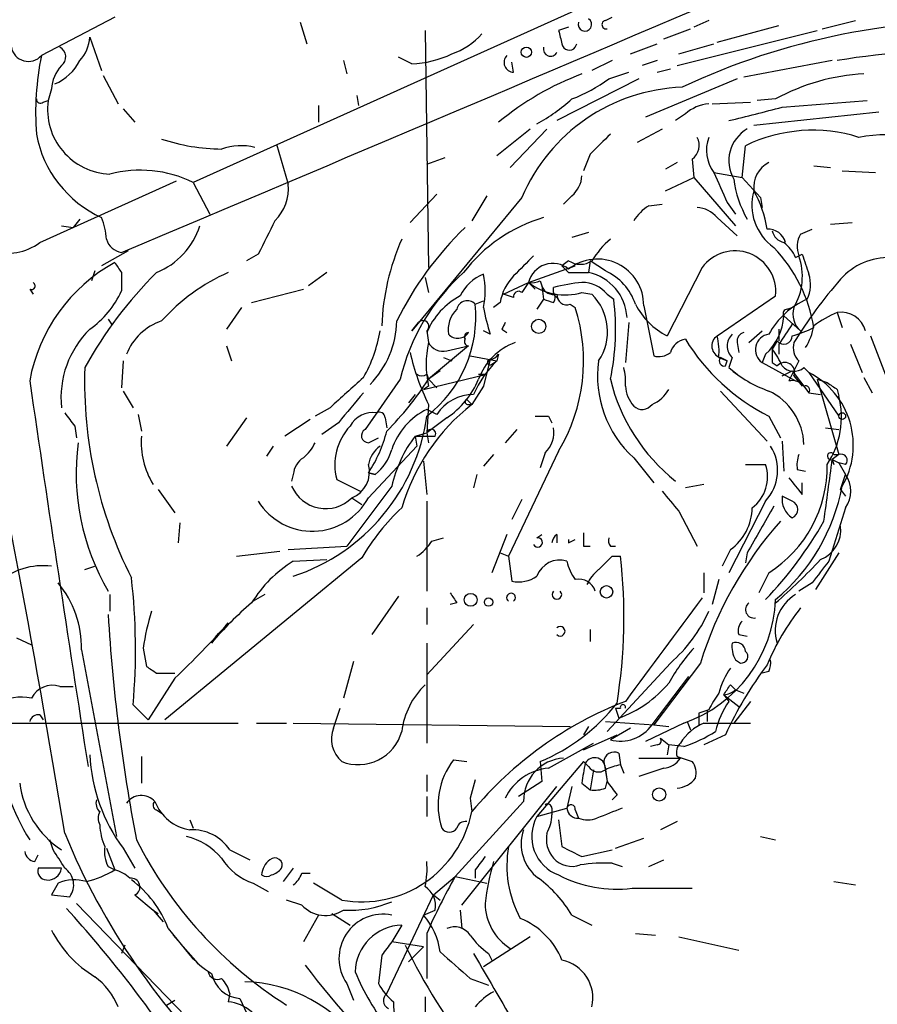
# Model space of a CAD drawing. Extents: x -24526 to 869, y 0 to 58145.
# Drawn here: x 142 to 186, y 24747 to 24797 of the extents above; entities that cross this region are included whole.
import ezdxf

# ---------------------------------------------------------------- set-up
doc = ezdxf.new("R2010")
doc.units = 0
doc.header["$MEASUREMENT"] = 0
doc.layers.add('MAIN', color=5, linetype='CONTINUOUS')

msp = doc.modelspace()

# ---------------------------------------------------------------- linework, layer by layer
at = {"layer": 'MAIN'}
for p, q in [((178.9007, 24801.6865), (150.876, 24789.0711)), ((146.8967, 24797.4531), (143.1713, 24795.5058)), ((171.7887, 24797.2838), (172.1273, 24797.4531)), ((156.2947, 24797.1991), (156.6333, 24796.0985)), ((169.926, 24796.9451), (169.418, 24796.7758)), ((174.752, 24796.3525), (176.1067, 24796.8605)), ((177.038, 24797.2838), (176.276, 24796.9451)), ((177.4613, 24796.1831), (180.594, 24797.0298)), ((182.7953, 24796.8605), (184.4887, 24797.2838)), ((145.6267, 24796.4371), (146.2193, 24794.7438)), ((162.6447, 24796.7758), (162.814, 24784.7531)), ((175.4293, 24794.9978), (182.5413, 24796.7758)), ((170.2647, 24795.9291), (170.3493, 24796.0985)), ((173.0587, 24795.5905), (174.4133, 24796.0985)), ((175.514, 24795.5905), (177.292, 24796.0985)), ((161.9673, 24795.0825), (161.29, 24795.4211)), ((158.496, 24795.2518), (158.6653, 24794.5745)), ((167.132, 24794.6591), (167.0473, 24795.1671)), ((172.1273, 24795.2518), (171.1113, 24794.7438)), ((174.4133, 24795.2518), (173.6513, 24794.9978)), ((183.3033, 24795.2518), (178.816, 24794.4051)), ((146.304, 24794.4898), (147.066, 24793.0505)), ((171.958, 24794.3205), (172.974, 24794.6591)), ((174.4133, 24794.6591), (175.0907, 24794.8285)), ((173.482, 24794.3205), (169.3333, 24792.2038)), ((178.4773, 24794.3205), (173.8207, 24792.3731)), ((143.6793, 24793.8125), (143.51, 24793.2198)), ((159.1733, 24793.4738), (159.258, 24792.9658)), ((143.256, 24793.1351), (143.51, 24793.2198)), ((157.226, 24792.9658), (157.226, 24792.1191)), ((177.2073, 24793.0505), (179.1547, 24793.1351)), ((180.4247, 24793.3045), (179.4933, 24793.2198)), ((180.7633, 24792.8811), (185.0813, 24793.2198)), ((147.32, 24792.7965), (147.9127, 24792.1191)), ((175.8527, 24792.5425), (175.3447, 24792.2038)), ((185.674, 24792.6271), (179.324, 24791.9498)), ((167.9787, 24791.7805), (166.2853, 24790.4258)), ((168.8253, 24791.7805), (166.9627, 24789.8331)), ((174.6673, 24791.7805), (173.3973, 24791.1031)), ((155.1093, 24791.0185), (155.702, 24788.9865)), ((178.7313, 24789.3251), (178.9007, 24790.9338)), ((171.0267, 24790.5105), (170.688, 24789.6638)), ((162.7293, 24790.0025), (163.6607, 24790.3411)), ((175.4293, 24790.0871), (174.8367, 24789.7485)), ((176.1913, 24790.2565), (176.276, 24789.3251)), ((182.372, 24789.9178), (183.2187, 24789.8331)), ((177.292, 24789.5791), (178.7313, 24789.3251)), ((183.8113, 24789.6638), (185.5047, 24789.5791)), ((143.0867, 24786.0231), (150.0293, 24789.1558)), ((150.876, 24789.0711), (151.7227, 24787.4625)), ((174.8367, 24788.6478), (176.276, 24789.3251)), ((176.276, 24789.3251), (178.3927, 24786.8698)), ((178.7313, 24789.3251), (179.6627, 24788.3091)), ((161.8827, 24787.0391), (163.2373, 24788.4785)), ((165.7773, 24788.3938), (165.0153, 24787.1238)), ((170.0953, 24788.3938), (169.672, 24787.9705)), ((167.5553, 24788.3091), (161.9673, 24781.5358)), ((173.99, 24787.8858), (174.6673, 24787.9705)), ((177.9693, 24788.0551), (178.3927, 24787.4625)), ((179.6627, 24788.3091), (179.7473, 24787.8011)), ((144.1873, 24786.8698), (144.78, 24786.7851)), ((145.1187, 24787.2085), (144.78, 24786.7851)), ((177.4613, 24787.2931), (178.4773, 24786.3618)), ((183.2187, 24786.9545), (184.3193, 24787.0391)), ((170.942, 24786.5311), (170.0953, 24786.2771)), ((181.6947, 24786.4465), (182.2873, 24786.7005)), ((147.574, 24785.5998), (146.2193, 24784.8378)), ((154.178, 24785.4305), (153.5853, 24785.0918)), ((181.4407, 24785.2611), (181.7793, 24785.4305)), ((169.926, 24785.0918), (169.5873, 24784.8378)), ((171.0267, 24785.0918), (170.942, 24784.4991)), ((171.7887, 24784.5838), (171.0267, 24785.0918)), ((145.8807, 24784.5838), (145.7113, 24784.0758)), ((147.2353, 24784.4991), (147.2353, 24783.5678)), ((157.6493, 24784.4991), (156.718, 24783.8218)), ((167.894, 24783.9911), (170.2647, 24784.8378)), ((169.5873, 24784.8378), (169.926, 24784.4991)), ((169.926, 24784.4991), (170.942, 24784.4991)), ((176.6993, 24784.7531), (174.9213, 24781.2818)), ((162.6447, 24784.2451), (162.814, 24783.4831)), ((166.624, 24783.3985), (167.894, 24783.9911)), ((167.894, 24783.9911), (167.5553, 24783.4831)), ((167.894, 24783.9911), (167.5553, 24783.4831)), ((167.894, 24783.9911), (168.2327, 24783.6525)), ((168.4867, 24784.0758), (168.5713, 24783.8218)), ((142.5787, 24783.6525), (142.748, 24783.3985)), ((153.8393, 24782.9751), (156.464, 24783.6525)), ((167.132, 24783.2291), (166.624, 24783.3985)), ((168.5713, 24783.8218), (168.656, 24783.1445)), ((169.164, 24783.4831), (169.164, 24783.7371)), ((169.164, 24783.3985), (169.418, 24783.1445)), ((170.6033, 24783.4831), (171.1113, 24783.3985)), ((171.8733, 24783.3985), (172.212, 24783.1445)), ((165.1847, 24782.8905), (165.608, 24783.0598)), ((166.4547, 24782.9751), (166.116, 24782.7211)), ((168.656, 24783.1445), (168.3173, 24782.6365)), ((170.0107, 24782.8905), (170.2647, 24782.7211)), ((177.4613, 24781.2818), (180.4247, 24783.3138)), ((153.3313, 24782.7211), (152.5693, 24781.6205)), ((173.736, 24782.8058), (174.244, 24780.2658)), ((181.0173, 24782.6365), (181.2713, 24782.7211)), ((183.5573, 24782.4671), (183.8113, 24781.7051)), ((146.558, 24782.1285), (146.7273, 24781.8745)), ((161.9673, 24781.5358), (162.306, 24781.9591)), ((172.974, 24781.9591), (172.8047, 24779.9271)), ((180.848, 24782.2978), (181.6947, 24781.5358)), ((180.848, 24782.2978), (181.6947, 24781.5358)), ((162.7293, 24781.5358), (162.814, 24780.9431)), ((165.9467, 24781.3665), (165.608, 24781.5358)), ((166.5393, 24781.6205), (166.7933, 24781.4511)), ((179.07, 24780.9431), (179.7473, 24781.5358)), ((180.594, 24781.6205), (180.594, 24781.0278)), ((178.4773, 24780.9431), (178.562, 24780.4351)), ((180.5093, 24781.0278), (180.2553, 24780.6045)), ((180.594, 24780.8585), (180.594, 24780.3505)), ((184.2347, 24780.8585), (184.8273, 24779.4191)), ((185.2507, 24781.2818), (186.0973, 24779.0805)), ((152.5693, 24780.7738), (152.8233, 24780.0118)), ((164.846, 24780.7738), (162.814, 24779.0805)), ((163.7453, 24780.5198), (164.846, 24780.7738)), ((147.32, 24780.0118), (147.2353, 24778.6571)), ((163.576, 24780.1811), (163.9993, 24780.0118)), ((164.9307, 24780.2658), (166.2853, 24780.0118)), ((165.9467, 24780.0965), (165.608, 24778.7418)), ((166.0313, 24779.8425), (166.2853, 24780.0118)), ((166.37, 24780.3505), (166.2853, 24780.0118)), ((177.546, 24780.1811), (177.9693, 24780.0118)), ((177.6307, 24780.1811), (177.9693, 24780.0118)), ((177.9693, 24780.0118), (177.6307, 24780.1811)), ((177.8847, 24779.7578), (177.9693, 24780.0118)), ((178.2233, 24780.1811), (178.054, 24779.6731)), ((179.9167, 24780.3505), (179.7473, 24779.9271)), ((179.7473, 24779.9271), (181.4407, 24778.9958)), ((180.2553, 24779.9271), (180.5093, 24779.7578)), ((181.61, 24780.0118), (181.102, 24778.9958)), ((163.4067, 24779.5038), (162.814, 24779.0805)), ((178.054, 24779.6731), (178.4773, 24779.3345)), ((180.7633, 24779.2498), (181.2713, 24779.5038)), ((181.2713, 24779.5038), (182.118, 24778.4031)), ((181.864, 24779.6731), (182.118, 24779.4191)), ((182.118, 24779.4191), (183.642, 24777.2178)), ((161.3747, 24779.0805), (159.5967, 24776.5405)), ((162.56, 24778.5725), (165.7773, 24779.3345)), ((162.7293, 24779.3345), (162.814, 24779.0805)), ((162.814, 24779.0805), (163.2373, 24778.6571)), ((165.354, 24779.3345), (165.7773, 24779.3345)), ((181.356, 24779.2498), (181.7793, 24778.7418)), ((182.5413, 24779.0805), (183.0493, 24778.9111)), ((182.5413, 24779.0805), (183.642, 24775.2705)), ((184.912, 24779.1651), (185.3353, 24778.4031)), ((147.32, 24778.4878), (147.828, 24777.6411)), ((162.814, 24778.7418), (162.56, 24778.5725)), ((165.608, 24778.7418), (165.0153, 24777.8105)), ((177.6307, 24778.4878), (180.0013, 24775.9478)), ((182.118, 24778.4031), (182.7107, 24778.3185)), ((183.5573, 24778.5725), (183.642, 24778.2338)), ((162.1367, 24778.3185), (161.798, 24777.8951)), ((164.7613, 24778.0645), (165.0153, 24777.8105)), ((157.8187, 24777.6411), (157.0567, 24777.2178)), ((160.1893, 24777.3871), (159.5967, 24776.5405)), ((162.814, 24777.8105), (162.7293, 24776.3711)), ((163.2373, 24777.3025), (162.7293, 24777.5565)), ((164.846, 24777.8105), (165.0153, 24777.8105)), ((148.082, 24777.3025), (148.2513, 24776.4558)), ((153.5853, 24777.1331), (152.5693, 24775.6938)), ((156.8027, 24777.0485), (155.5327, 24776.2018)), ((158.242, 24776.8791), (157.3953, 24776.2865)), ((160.6127, 24777.1331), (160.6973, 24776.6251)), ((163.7453, 24777.1331), (162.7293, 24776.3711)), ((168.91, 24777.2178), (169.0793, 24776.8791)), ((180.086, 24777.2178), (180.6787, 24776.1171)), ((144.8647, 24776.7098), (144.9493, 24776.1171)), ((162.1367, 24776.2018), (162.7293, 24776.3711)), ((162.7293, 24776.3711), (162.814, 24775.8631)), ((167.3013, 24776.5405), (166.7087, 24775.8631)), ((182.9647, 24776.6251), (183.642, 24776.5405)), ((159.766, 24775.8631), (160.274, 24776.1171)), ((162.1367, 24776.2018), (163.1527, 24776.2018)), ((162.1367, 24776.2018), (162.2213, 24775.6938)), ((180.7633, 24775.9478), (180.848, 24774.4238)), ((154.94, 24775.6938), (154.6013, 24775.1858)), ((159.766, 24773.0691), (162.2213, 24775.6938)), ((169.418, 24775.4398), (166.878, 24770.1058)), ((162.56, 24774.9318), (162.7293, 24773.2385)), ((166.116, 24775.2705), (165.608, 24774.6778)), ((168.7407, 24775.3551), (168.4867, 24774.5931)), ((173.228, 24775.1011), (174.244, 24773.8311)), ((183.642, 24775.2705), (183.3033, 24775.0165)), ((183.3033, 24775.0165), (183.388, 24774.7625)), ((183.3033, 24775.0165), (183.642, 24774.8471)), ((183.3033, 24775.0165), (183.642, 24774.8471)), ((183.388, 24775.2705), (183.642, 24775.2705)), ((178.9007, 24774.7625), (179.9167, 24774.7625)), ((181.5253, 24774.5085), (181.9487, 24774.4238)), ((183.9807, 24774.7625), (183.642, 24774.8471)), ((183.642, 24774.8471), (183.9807, 24774.2545)), ((155.956, 24774.2545), (155.8713, 24773.9158)), ((158.1573, 24774.0005), (159.3427, 24773.4078)), ((159.766, 24774.3391), (160.1047, 24774.2545)), ((160.1047, 24774.2545), (159.766, 24774.3391)), ((165.2693, 24774.2545), (165.1, 24773.5771)), ((183.7267, 24773.4925), (183.9807, 24774.2545)), ((149.098, 24773.4925), (149.9447, 24772.3071)), ((160.9513, 24773.6618), (158.6653, 24770.6138)), ((176.784, 24773.7465), (175.8527, 24773.5771)), ((181.7793, 24773.2385), (181.7793, 24773.8311)), ((183.7267, 24773.4925), (183.9807, 24773.1538)), ((158.9193, 24773.0691), (159.4273, 24772.7305)), ((162.7293, 24772.8998), (162.7293, 24768.3278)), ((167.5553, 24772.9845), (167.0473, 24771.9685)), ((179.9167, 24772.8998), (178.054, 24769.2591)), ((181.2713, 24772.8998), (180.7633, 24773.1538)), ((175.514, 24772.3918), (176.4453, 24770.6138)), ((183.9807, 24772.5611), (183.134, 24769.8518)), ((150.1987, 24771.7991), (150.114, 24770.7831)), ((162.9833, 24770.8678), (163.576, 24771.0371)), ((166.7933, 24771.2065), (166.0313, 24769.2591)), ((168.3173, 24771.0371), (168.5713, 24771.2065)), ((169.3333, 24771.2065), (169.3333, 24770.7831)), ((169.926, 24770.7831), (170.2647, 24770.9525)), ((155.702, 24770.4445), (158.6653, 24770.6138)), ((170.688, 24770.6138), (171.0267, 24770.6138)), ((172.0427, 24770.6138), (172.2967, 24770.6138)), ((178.1387, 24770.4445), (177.7153, 24769.5978)), ((159.4273, 24770.0211), (149.4367, 24761.8085)), ((153.0773, 24770.1058), (155.2787, 24770.3598)), ((155.956, 24769.8518), (157.6493, 24769.9365)), ((166.4547, 24770.2751), (166.878, 24770.1058)), ((166.878, 24770.1058), (167.0473, 24768.8358)), ((172.1273, 24770.1058), (172.5507, 24770.1058)), ((178.9853, 24770.2751), (178.9007, 24769.7671)), ((183.642, 24770.2751), (182.4567, 24768.4125)), ((145.3727, 24769.4285), (145.8807, 24769.5978)), ((176.784, 24769.2591), (176.784, 24768.2431)), ((177.546, 24768.9205), (177.2073, 24767.6505)), ((180.086, 24769.2591), (179.578, 24768.2431)), ((182.2873, 24768.7511), (181.61, 24768.3278)), ((146.6427, 24768.1585), (146.6427, 24767.3118)), ((154.5167, 24768.1585), (153.924, 24767.8198)), ((161.29, 24768.0738), (159.9353, 24766.1265)), ((162.7293, 24767.4811), (162.7293, 24766.6345)), ((164.2533, 24767.7351), (163.9147, 24767.6505)), ((165.1, 24766.6345), (162.7293, 24764.0945)), ((171.0267, 24766.3805), (171.0267, 24765.7878)), ((141.9013, 24765.9571), (142.6633, 24765.6185)), ((178.562, 24766.1265), (178.9853, 24766.0418)), ((148.336, 24765.4491), (148.5053, 24764.5178)), ((162.7293, 24765.7031), (162.7293, 24760.6231)), ((145.2033, 24765.3645), (146.9813, 24755.8818)), ((159.004, 24764.7718), (158.496, 24762.9091)), ((175.0907, 24764.6871), (171.8733, 24761.2158)), ((176.6147, 24764.6871), (174.244, 24761.5545)), ((178.3927, 24764.8565), (178.6467, 24764.6871)), ((149.9447, 24763.9251), (148.59, 24761.8085)), ((149.0133, 24764.1791), (149.9447, 24764.1791)), ((174.1593, 24761.5545), (176.022, 24764.0098)), ((180.086, 24764.2638), (179.7473, 24764.1791)), ((144.1027, 24763.5018), (144.78, 24763.5018)), ((178.1387, 24763.5865), (178.3927, 24763.3325)), ((177.8, 24763.0785), (178.562, 24762.4858)), ((177.8, 24763.0785), (178.054, 24762.7398)), ((178.3927, 24763.3325), (178.816, 24763.1631)), ((178.3927, 24763.3325), (178.816, 24763.1631)), ((147.828, 24762.5705), (148.59, 24761.8085)), ((157.988, 24761.3851), (158.3267, 24762.4011)), ((172.2967, 24762.4011), (172.5507, 24762.4011)), ((172.2967, 24762.4011), (172.466, 24761.8931)), ((179.1547, 24762.7398), (178.308, 24761.6391)), ((143.0867, 24762.0625), (143.256, 24761.8085)), ((177.038, 24762.3165), (176.53, 24762.1471)), ((176.53, 24762.1471), (176.53, 24761.5545)), ((176.9533, 24762.3165), (176.9533, 24761.7238)), ((140.5467, 24761.6391), (153.162, 24761.6391)), ((154.0933, 24761.6391), (155.6173, 24761.6391)), ((155.956, 24761.6391), (170.0107, 24761.4698)), ((170.942, 24761.4698), (170.688, 24761.0465)), ((171.7887, 24761.7238), (174.244, 24761.5545)), ((173.0587, 24761.3851), (172.0427, 24760.7925)), ((175.768, 24761.6391), (173.8207, 24760.7078)), ((174.244, 24761.5545), (175.006, 24761.4698)), ((175.9373, 24761.7238), (176.1067, 24761.3005)), ((176.784, 24761.6391), (179.1547, 24761.6391)), ((170.688, 24760.2845), (172.3813, 24761.0465)), ((174.5827, 24760.8771), (175.006, 24760.5385)), ((177.8847, 24761.0465), (176.784, 24760.5385)), ((168.91, 24759.3531), (171.196, 24760.6231)), ((174.4133, 24760.5385), (174.0747, 24760.4538)), ((175.006, 24760.5385), (174.9213, 24760.0305)), ((175.768, 24760.4538), (175.006, 24760.5385)), ((148.2513, 24759.9458), (148.2513, 24758.5911)), ((172.466, 24760.1151), (172.5507, 24759.5225)), ((175.4293, 24759.9458), (176.1913, 24759.6918)), ((164.084, 24759.7765), (164.7613, 24759.6918)), ((170.688, 24759.6918), (168.3173, 24756.8978)), ((168.4867, 24759.6918), (168.5713, 24758.6758)), ((170.942, 24759.4378), (170.688, 24759.6918)), ((171.704, 24759.6918), (171.8733, 24758.6758)), ((172.5507, 24759.5225), (172.72, 24759.0991)), ((173.482, 24759.8611), (175.5987, 24759.8611)), ((162.7293, 24759.0145), (162.7293, 24758.1678)), ((171.196, 24759.2685), (171.0267, 24758.2525)), ((171.7887, 24759.2685), (171.8733, 24758.6758)), ((174.752, 24759.3531), (173.482, 24758.9298)), ((164.5073, 24752.4105), (169.3333, 24758.4218)), ((165.1847, 24758.7605), (164.9307, 24757.8291)), ((168.5713, 24758.6758), (167.386, 24757.9138)), ((170.0953, 24758.4218), (169.8413, 24757.3211)), ((170.6033, 24758.5911), (171.0267, 24758.2525)), ((171.7887, 24758.3371), (171.8733, 24758.6758)), ((162.7293, 24757.9138), (162.7293, 24756.8978)), ((172.3813, 24757.9985), (172.1273, 24757.7445)), ((167.64, 24757.6598), (164.1687, 24753.8498)), ((164.9307, 24757.8291), (165.0153, 24757.1518)), ((149.0133, 24757.2365), (149.2673, 24757.0671)), ((168.3173, 24756.8978), (169.8413, 24757.3211)), ((169.0793, 24757.3211), (169.0793, 24756.9825)), ((170.2647, 24757.2365), (170.434, 24756.8131)), ((150.7067, 24756.7285), (150.876, 24756.3051)), ((169.418, 24756.7285), (169.5873, 24755.3738)), ((175.4293, 24756.6438), (174.5827, 24756.2205)), ((179.6627, 24755.8818), (180.4247, 24755.7125)), ((143.764, 24755.2045), (143.5947, 24755.7125)), ((172.2967, 24755.2891), (173.736, 24755.7971)), ((142.8327, 24754.6118), (143.002, 24754.9505)), ((146.4733, 24755.2891), (146.8967, 24754.1885)), ((147.32, 24755.2891), (147.9127, 24754.2731)), ((152.7387, 24755.2045), (153.7547, 24754.6965)), ((170.6033, 24754.8658), (172.1273, 24755.2045)), ((172.1273, 24754.5271), (172.6353, 24754.3578)), ((173.99, 24754.3578), (174.752, 24754.6965)), ((144.1873, 24754.2731), (143.002, 24754.2731)), ((146.558, 24754.3578), (146.8967, 24754.1885)), ((155.956, 24754.2731), (155.448, 24753.5958)), ((156.3793, 24754.0191), (156.8027, 24754.0191)), ((165.1847, 24754.1885), (165.1847, 24753.7651)), ((144.018, 24753.5111), (143.6793, 24752.9185)), ((153.924, 24753.5111), (154.686, 24753.0878)), ((158.4113, 24752.6645), (156.972, 24753.5111)), ((163.068, 24752.9185), (164.1687, 24753.8498)), ((164.1687, 24753.8498), (165.7773, 24753.5111)), ((183.388, 24753.5958), (184.4887, 24753.4265)), ((143.6793, 24752.9185), (144.6107, 24752.8338)), ((147.9127, 24752.9185), (148.844, 24752.1565)), ((160.6973, 24747.9231), (163.068, 24752.9185)), ((163.068, 24752.9185), (163.4067, 24752.6645)), ((173.1433, 24753.2571), (176.1913, 24753.2571)), ((144.9493, 24752.4951), (159.9353, 24737.0011)), ((156.3793, 24752.4105), (155.6173, 24752.6645)), ((148.844, 24752.1565), (149.352, 24751.5638)), ((148.844, 24752.1565), (149.098, 24751.9871)), ((157.226, 24751.9025), (156.464, 24750.5478)), ((157.9033, 24751.9871), (158.8347, 24751.3945)), ((162.56, 24751.9025), (163.1527, 24752.1565)), ((162.56, 24751.9025), (163.1527, 24752.1565)), ((164.4227, 24752.1565), (164.5073, 24751.2251)), ((170.0953, 24751.9025), (171.1113, 24751.3945)), ((161.4593, 24751.3945), (160.9513, 24750.5478)), ((149.606, 24751.2251), (150.7067, 24749.8705)), ((149.86, 24750.8865), (151.13, 24749.4471)), ((162.7293, 24750.9711), (162.7293, 24748.6851)), ((173.3127, 24750.9711), (174.3287, 24750.8865)), ((162.56, 24750.2938), (160.9513, 24750.5478)), ((167.9787, 24750.8018), (165.608, 24749.2778)), ((175.514, 24750.8018), (178.562, 24750.1245)), ((147.4047, 24750.3785), (147.2353, 24749.9551)), ((161.798, 24749.5318), (162.56, 24750.2938)), ((165.862, 24749.9551), (166.0313, 24749.6165)), ((160.4433, 24749.8705), (160.274, 24748.4311)), ((158.6653, 24748.4311), (159.004, 24747.5845)), ((164.9307, 24748.6851), (165.862, 24748.3465)), ((152.7387, 24747.9231), (152.654, 24747.4998)), ((149.5213, 24747.3305), (149.9447, 24747.5845)), ((153.2467, 24747.6691), (153.8393, 24746.3991)), ((162.6447, 24747.7538), (162.6447, 24738.8638))]:
    msp.add_line(p, q, dxfattribs=at)
for centre, radius in [((167.7811, 24795.6752), 0.2601), ((168.4096, 24781.7668), 0.3618), ((183.8113, 24777.2178), 0.1693), ((171.8451, 24768.2996), 0.3155), ((164.9551, 24767.8934), 0.3284), ((165.8619, 24767.7775), 0.2116), ((174.5191, 24758.0197), 0.3346)]:
    msp.add_circle(centre, radius, dxfattribs=at)
for centre, radius, start, end in [((-3370.9311, 33132.25), 9057.8959, 292.85552596, 293.08470904), ((170.7542, 24797.0854), 0.3397, 160.45053, 56.4409), ((171.8309, 24797.0721), 0.2158, 101.27349, 281.33076), ((190.583, 24762.3668), 34.8735, 87.21409, 115.29316), ((143.7122, 24796.5561), 1.9182, 317.15909, 356.44323), ((162.8149, 24799.0181), 3.6265, 289.06248, 318.31765), ((338.7981, 24838.7548), 174.5046, 193.919653, 194.148876), ((142.5122, 24796.088), 0.8794, 190.41033, 318.54501), ((143.8657, 24795.4381), 0.5452, 306.14481, 64.23394), ((169.0078, 24795.8372), 0.3636, 165.3599, 333.52655), ((169.9641, 24796.1662), 0.3828, 190.18571, 321.73518), ((157.6384, 24792.5846), 14.7591, 168.58432, 184.11115), ((161.7055, 24800.4478), 5.3717, 272.79353, 295.27845), ((167.141, 24795.1538), 0.4948, 134.64789, 268.95774), ((189.9835, 24756.6891), 39.0945, 88.00173, 99.461), ((145.5938, 24793.6935), 1.9182, 137.15909, 176.44323), ((142.8797, 24796.3777), 2.5061, 292.74649, 333.30408), ((175.6568, 24780.9849), 14.4988, 110.39842, 129.83077), ((185.4549, 24784.0937), 10.4949, 92.96524, 118.63983), ((176.0141, 24784.7106), 9.1925, 92.06229, 156.95437), ((167.4268, 24800.4123), 7.5922, 290.57777, 306.64259), ((143.129, 24793.3044), 0.2117, 179.97294, 306.87531), ((146.7735, 24792.7843), 3.2924, 172.39903, 267.72316), ((163.3578, 24800.8574), 10.1213, 299.34107, 311.73428), ((177.1567, 24791.1366), 1.9176, 93.54894, 132.84653), ((10.0792, 25469.8851), 698.1887, 283.9211605, 284.1503373), ((148.6248, 24792.5738), 5.8028, 190.39784, 245.50947), ((425.5095, 24537.0437), 359.1753, 134.885397, 135.114603), ((175.7034, 24790.9487), 0.8469, 305.17825, 28.83184), ((178.7874, 24790.6999), 1.8688, 159.41022, 216.8515), ((179.8997, 24790.1764), 1.8465, 119.68484, 210.455), ((182.3118, 24783.9035), 7.8141, 72.52735, 115.88265), ((186.05, 24783.8232), 7.6614, 58.2926, 100.46819), ((152.3942, 24800.6359), 9.8717, 251.5333, 269.54206), ((153.304, 24787.9638), 2.9701, 76.27489, 109.44399), ((180.7622, 24788.8077), 1.4471, 117.85775, 186.34413), ((148.1844, 24783.5343), 6.1564, 64.07426, 104.50259), ((169.1363, 24789.5083), 1.4703, 310.71119, 356.15871), ((558.6628, 24958.1564), 416.9676, 203.846862, 204.076026), ((153.3607, 24788.7834), 2.3501, 315.07585, 4.95781), ((183.6625, 24789.8964), 5.3945, 186.98366, 209.88518), ((181.8654, 24787.9261), 2.6419, 164.14666, 234.73259), ((173.927, 24785.6792), 6.1596, 9.54414, 28.81283), ((175.3037, 24785.8101), 2.4565, 122.32951, 147.67049), ((141.478, 24788.1266), 2.6481, 196.42568, 307.40778), ((176.3471, 24786.3346), 1.4698, 40.70404, 86.16907), ((143.325, 24786.0455), 3.1517, 2.67331, 23.31866), ((147.575, 24788.0421), 3.8238, 292.09496, 342.14693), ((577.916, 24574.6073), 473.2867, 153.318998, 153.548187), ((170.9411, 24779.6168), 8.0092, 106.57735, 142.44061), ((176.6336, 24774.3892), 17.2228, 133.96726, 153.61214), ((180.0408, 24785.7758), 0.9255, 15.49727, 92.44599), ((181.0176, 24786.7854), 0.7809, 192.54313, 257.45687), ((182.8111, 24785.807), 1.2866, 150.19491, 201.00586), ((147.3868, 24786.4528), 0.9499, 195.9048, 260.82229), ((172.3128, 24781.3693), 11.8769, 156.04006, 177.97103), ((174.8809, 24782.8464), 4.3877, 130.30499, 149.21943), ((179.6195, 24784.4561), 1.9912, 23.84621, 51.90419), ((178.3685, 24783.5326), 2.0678, 353.92602, 143.82615), ((174.8053, 24780.4617), 7.6682, 9.33175, 43.79899), ((435.9409, 24869.5949), 267.7345, 198.322042, 198.551232), ((151.0391, 24777.475), 8.596, 118.8093, 169.80962), ((274.0659, 24869.403), 152.6259, 213.57026, 213.799443), ((421.6398, 24530.838), 359.2107, 134.885409, 135.114591), ((169.1217, 24783.6948), 1.2629, 50.44246, 166.43139), ((171.3897, 24782.8344), 2.3466, 359.30163, 128.59155), ((170.5187, 24786.023), 1.1038, 237.52363, 302.47199), ((178.6543, 24784.3072), 3.1329, 329.58388, 19.36091), ((186.1812, 24781.9771), 3.2851, 88.50862, 138.34531), ((-423.4307, 24663.0024), 575.3613, 9.306874, 12.199317), ((164.3002, 24769.1809), 21.6411, 134.9414, 150.99881), ((156.7576, 24775.2755), 10.0953, 113.98439, 137.89876), ((171.6272, 24776.6575), 10.5349, 131.89731, 166.70311), ((166.44, 24782.33), 2.2444, 111.75875, 154.00236), ((161.4183, 24783.5678), 4.2744, 348.57493, 11.42507), ((170.423, 24782.0846), 2.4697, 2.98255, 77.86878), ((170.6227, 24782.0019), 2.833, 18.28018, 65.69581), ((180.5178, 24783.8834), 1.686, 334.0079, 18.3608), ((142.6634, 24783.8218), 0.1893, 243.42141, 63.44849), ((168.9945, 24782.552), 2.5748, 136.33288, 170.54207), ((168.0632, 24784.9233), 0.9474, 259.71246, 296.55153), ((169.7566, 24786.4463), 3.0818, 232.81478, 285.94667), ((171.225, 24776.2631), 7.753, 94.59941, 105.41651), ((170.6638, 24782.4635), 1.5288, 37.7057, 92.26799), ((201.7237, 24768.4176), 23.9109, 138.82214, 148.40978), ((142.8664, 24785.5387), 4.7929, 305.16399, 335.71889), ((167.3859, 24783.2856), 0.2602, 49.3796, 192.54553), ((169.174, 24784.0093), 0.6312, 197.28092, 284.61744), ((168.8255, 24783.2291), 0.4232, 323.11656, 36.88344), ((169.8262, 24783.3502), 0.4953, 174.40337, 291.868), ((169.2171, 24781.4988), 2.6827, 326.33837, 45.08306), ((166.1303, 24780.0604), 3.6743, 117.69347, 157.7599), ((158.8914, 24782.2468), 6.3261, 307.3492, 5.8401), ((164.7825, 24782.5306), 0.5397, 41.82308, 168.68382), ((211.26, 24910.0597), 133.8752, 251.443679, 251.672862), ((159.9996, 24781.6177), 12.3075, 348.10309, 7.12617), ((176.6001, 24784.5691), 3.6912, 207.0496, 242.94693), ((183.592, 24779.482), 3.9804, 113.05381, 151.74165), ((165.2697, 24781.5922), 1.4573, 134.22431, 188.90967), ((177.0892, 24784.8722), 11.681, 190.61182, 197.46484), ((161.7628, 24780.0199), 8.9207, 329.10795, 17.62595), ((181.0173, 24782.4248), 0.2116, 90, 216.87531), ((182.4143, 24782.3825), 1.1111, 162.25808, 229.6392), ((185.1228, 24778.3517), 4.4031, 110.82684, 128.66306), ((183.7578, 24781.1989), 1.284, 15.21285, 98.98399), ((150.2115, 24779.2723), 2.9279, 108.81305, 158.39264), ((156.4868, 24782.1367), 4.7195, 315.46099, 358.87208), ((162.5346, 24781.7644), 0.3003, 310.42124, 139.57876), ((251.2739, 24739.4398), 94.6529, 153.306795, 153.535978), ((177.9642, 24782.4806), 2.8896, 312.50911, 356.37295), ((434.944, 24612.0339), 305.2797, 146.196642, 146.425815), ((149.0582, 24778.1293), 4.8953, 134.5059, 185.72352), ((153.1023, 24782.7909), 7.3641, 330.50429, 350.18695), ((164.3034, 24781.8245), 0.6587, 224.05274, 325.46549), ((164.846, 24781.2395), 0.2116, 90, 216.87531), ((178.7878, 24780.7738), 0.8185, 133.60403, 226.39597), ((178.9261, 24781.0108), 0.4539, 104.03931, 188.5782), ((180.1935, 24780.5817), 0.7921, 97.7997, 235.72019), ((179.2796, 24788.1036), 7.1066, 286.27575, 295.79451), ((179.2248, 24782.3684), 3.1999, 328.34593, 349.58273), ((167.8532, 24779.8424), 5.158, 167.67855, 192.32037), ((163.5618, 24781.3522), 0.8524, 208.68181, 282.43184), ((164.846, 24780.9855), 0.2117, 143.12469, 270), ((168.2242, 24778.0728), 3.042, 109.34151, 160.65431), ((175.9795, 24780.2026), 0.9187, 97.93342, 165.34056), ((184.8073, 24786.5976), 10.501, 211.48937, 243.28171), ((177.8093, 24780.772), 0.6173, 124.31825, 253.18252), ((174.2019, 24780.4774), 3.3572, 354.9366, 13.86322), ((180.848, 24781.2818), 0.4233, 216.86719, 0), ((182.259, 24780.6891), 0.938, 164.28952, 226.22237), ((173.7855, 24783.1811), 12.2154, 192.99096, 206.08196), ((174.4981, 24781.1971), 0.9653, 254.73863, 307.87186), ((349.6052, 24780.2658), 169.3502, 179.885409, 180.114592), ((177.123, 24778.1494), 3.9798, 23.83736, 38.08939), ((170.0801, 24776.094), 5.4543, 134.08633, 155.93075), ((165.9466, 24779.9554), 0.1411, 89.95939, 306.87802), ((165.9044, 24780.6467), 0.5518, 274.39632, 327.53677), ((176.9416, 24779.2229), 5.548, 171.82506, 227.98224), ((177.8282, 24780.0117), 0.2602, 139.3796, 282.54553), ((180.8932, 24779.4381), 0.4996, 337.86001, 140.21352), ((167.4653, 24778.985), 22.1033, 178.21603, 206.84072), ((170.4314, 24778.9955), 2.3868, 353.89839, 16.49277), ((182.0495, 24784.1882), 6.0291, 228.49376, 250.99376), ((181.356, 24780.2658), 0.7806, 220.5997, 310.5997), ((180.2431, 24775.74), 4.1293, 329.78252, 62.99623), ((2023.4195, 25053.965), 1900.8341, 188.3174249, 188.9136817), ((539.6775, 24355.0646), 569.5499, 131.873186, 132.102361), ((149.5132, 24787.6411), 15.8176, 314.99693, 327.23404), ((162.4753, 24779.673), 0.4232, 233.11656, 306.88344), ((161.4108, 24780.6997), 4.2627, 303.20655, 337.67543), ((181.287, 24781.3529), 9.5195, 193.81042, 231.37488), ((181.2713, 24778.2337), 0.7807, 40.60527, 102.52483), ((267.9532, 24905.7417), 152.6259, 236.200557, 236.42974), ((539.9013, 24460.1209), 495.9834, 140.079849, 140.309017), ((174.5405, 24778.8688), 1.7404, 184.1846, 221.05121), ((173.4912, 24779.4043), 1.7282, 292.74279, 331.22813), ((178.7516, 24775.674), 3.1142, 1.923, 64.6281), ((181.9345, 24778.5301), 0.2231, 325.31297, 108.41871), ((165.1259, 24776.0554), 2.2632, 90.65569, 146.562), ((164.8037, 24777.9375), 0.1339, 108.46201, 288.42141), ((179.3784, 24777.1755), 4.393, 326.6818, 13.94008), ((313.9516, 24904.0603), 211.6803, 216.756654, 216.985815), ((160.013, 24776.0465), 1.3521, 82.50812, 150.62355), ((160.3164, 24777.119), 0.2967, 2.72447, 115.36455), ((164.2787, 24774.4069), 3.5101, 116.19421, 161.43394), ((171.4732, 24769.6067), 10.4406, 128.20925, 163.56236), ((173.6573, 24778.1673), 0.6158, 225.80267, 324.59642), ((152.8112, 24778.5966), 10.0135, 288.30395, 352.08555), ((168.5714, 24946.5677), 169.3502, 269.885409, 270.114558), ((160.9684, 24774.737), 2.906, 137.2438, 194.68134), ((159.7726, 24776.2246), 0.3616, 119.11001, 268.95405), ((154.1454, 24778.0752), 6.749, 326.3874, 346.11674), ((162.9531, 24776.3167), 0.2303, 330.07306, 166.33784), ((167.7243, 24776.3994), 1.4573, 314.22431, 8.90967), ((156.8791, 24774.337), 11.943, 172.65856, 210.20902), ((152.2298, 24775.863), 3.9929, 175.13257, 212.00995), ((155.2339, 24776.6694), 1.9932, 308.10895, 336.13821), ((167.4322, 24772.1838), 6.6473, 142.81032, 167.15314), ((161.2269, 24774.487), 1.4867, 125.73212, 169.32045), ((158.6224, 24776.1598), 2.414, 307.88248, 344.74155), ((178.2259, 24774.4621), 2.302, 317.26205, 32.3473), ((157.0566, 24774.1698), 1.1039, 122.4692, 175.5993), ((183.0935, 24774.7199), 1.5824, 159.63763, 187.67743), ((-337.9634, 24843.8567), 525.7927, 352.132391, 352.476865), ((183.2368, 24775.1798), 0.1763, 30.95818, 292.15743), ((183.7479, 24774.9742), 0.3147, 317.71774, 109.6673), ((158.4114, 24774.3814), 1.4072, 291.15795, 15.71329), ((178.0643, 24774.1276), 1.9582, 306.87282, 18.91887), ((176.6171, 24774.6764), 6.4328, 302.63296, 0.7669), ((393.0783, 24942.9769), 271.0321, 218.546032, 218.775228), ((182.7527, 24773.4078), 1.4916, 325.41393, 34.58607), ((157.5954, 24774.3947), 1.8734, 203.02993, 314.96324), ((429.0781, 24984.5644), 330.6236, 219.692091, 219.921285), ((174.0902, 24775.5053), 9.8944, 309.8078, 349.262), ((156.9229, 24774.6039), 3.2309, 211.83301, 331.63835), ((181.8838, 24773.0034), 1.1305, 172.35512, 237.19687), ((181.1019, 24772.4765), 0.456, 291.80608, 68.18926), ((169.074, 24764.3865), 11.1717, 132.9691, 149.71097), ((176.6168, 24772.5803), 2.6226, 305.47241, 359.58053), ((772.3291, 24432.7903), 682.6074, 150.1402628, 150.3694489), ((195.1597, 24758.9605), 19.409, 138.25327, 162.83958), ((165.4423, 24781.7763), 20.0483, 316.21784, 330.43353), ((182.1235, 24771.4403), 1.6144, 291.32952, 6.74115), ((160.9096, 24772.1795), 2.4537, 302.31503, 327.68497), ((168.3597, 24770.8043), 0.2367, 206.55422, 100.32217), ((169.6301, 24770.7405), 0.5524, 122.49346, 175.57743), ((170.2559, 24770.8678), 0.3406, 165.60064, 194.39936), ((340.0379, 24770.9524), 169.3502, 179.885409, 180.114558), ((172.4239, 24770.9102), 0.4829, 164.76361, 217.86666), ((169.471, 24768.6874), 1.2219, 72.35841, 160.7717), ((2.4637, 24939.0921), 239.4621, 314.885409, 315.114591), ((145.7201, 24766.9885), 27.0111, 350.76811, 6.62717), ((160.6536, 24790.5536), 30.1924, 310.90731, 316.93266), ((143.2473, 24766.222), 3.4033, 82.70751, 132.0011), ((159.244, 24764.4471), 6.3263, 121.31463, 148.68537), ((172.1488, 24770.339), 2.3584, 191.92219, 216.97534), ((172.6801, 24767.8602), 1.9932, 128.10895, 156.13821), ((200.3461, 24755.7356), 22.2604, 140.64371, 144.21862), ((115.5491, 24765.3635), 32.3995, 355.05468, 6.4535), ((167.3859, 24770.4448), 1.6442, 258.11601, 304.50386), ((170.4443, 24768.0612), 0.8779, 17.67953, 101.80529), ((140.106, 24765.4812), 5.0986, 358.68847, 39.89104), ((291.0839, 24852.639), 152.6259, 213.57026, 213.799443), ((167.005, 24768.0052), 0.2247, 304.41135, 235.58865), ((169.3333, 24768.1585), 0.2394, 135, 44.98308), ((1487.0926, 23791.7215), 1634.0836, 143.313195, 143.5423795), ((173.5076, 24768.1824), 6.9227, 289.0576, 357.69933), ((182.5324, 24766.34), 2.121, 120.97765, 197.47473), ((164.9749, 24754.5675), 17.2449, 130.22059, 139.77941), ((179.3346, 24767.3965), 0.4298, 128.00596, 279.9269), ((191.1649, 24759.9727), 12.0856, 141.59104, 157.4751), ((234.4416, 24772.4034), 88.0409, 183.42576, 190.928343), ((160.0486, 24763.7668), 11.8328, 162.56697, 171.82641), ((170.1021, 24770.4229), 7.6017, 311.01448, 335.84137), ((119.1469, 24796.4998), 44.8287, 313.39391, 318.3697), ((169.5026, 24766.2958), 0.2394, 225, 135), ((179.1545, 24766.3382), 0.6292, 132.26879, 199.66179), ((183.8289, 24758.7116), 10.1213, 138.26572, 150.65893), ((179.5779, 24765.5339), 1.3651, 172.88019, 209.75009), ((178.4081, 24765.2451), 0.4938, 4.0294, 111.97375), ((178.6928, 24765.0181), 0.3342, 262.07114, 51.53563), ((233.4419, 24891.3599), 152.6537, 236.192759, 236.421922), ((181.7669, 24761.9666), 4.3872, 145.7916, 164.17354), ((195.1726, 24753.1643), 19, 142.98602, 155.48998), ((179.2385, 24764.6873), 0.9474, 333.44847, 10.28754), ((143.7386, 24762.3418), 1.2158, 72.57401, 152.18505), ((165.3969, 24760.7286), 3.9676, 133.92062, 172.94663), ((170.4758, 24767.4396), 5.8927, 289.73905, 320.24423), ((50.9578, 24848.0152), 152.6538, 326.192749, 326.421911), ((142.1552, 24760.1157), 2.8392, 79.691, 116.56866), ((183.4324, 24759.0553), 7.178, 145.0909, 152.97802), ((177.741, 24764.0346), 0.9579, 273.53119, 312.86795), ((179.7059, 24744.8968), 19.1311, 111.14515, 140.1649), ((164.767, 24768.6214), 9.6734, 292.61458, 321.91899), ((172.6777, 24762.4434), 0.1339, 341.57859, 198.42141), ((181.7774, 24760.1726), 4.5226, 145.41462, 166.66402), ((143.019, 24761.6137), 0.4539, 81.4218, 165.96069), ((159.4159, 24760.8425), 1.5275, 159.19328, 228.87794), ((172.5539, 24762.6931), 1.9681, 254.94557, 324.65454), ((177.8121, 24759.2403), 2.6098, 113.19946, 148.00532), ((159.2556, 24761.8132), 2.2832, 248.29785, 344.83226), ((174.4134, 24760.7501), 0.2116, 269.97292, 36.87531), ((173.5798, 24767.1526), 7.0471, 288.08991, 302.60108), ((176.0222, 24760.1574), 0.6295, 132.28287, 199.64097), ((153.3626, 24762.3063), 12.64, 189.20411, 211.44364), ((154.2309, 24760.4303), 8.6135, 182.66037, 216.64653), ((171.2474, 24759.3378), 0.5458, 352.70439, 150.43351), ((172.2315, 24759.6397), 0.5301, 63.74431, 174.35932), ((167.0504, 24757.4837), 3.7492, 142.29872, 198.32235), ((169.796, 24757.7081), 2.1566, 93.29625, 181.28336), ((179.827, 24757.5753), 9.2795, 167.35225, 173.71538), ((171.4461, 24759.7572), 0.5968, 212.35853, 305.03213), ((173.102, 24756.5985), 2.9755, 100.67738, 116.19131), ((174.6672, 24760.4541), 1.1042, 274.40428, 327.51886), ((175.429, 24759.099), 0.9657, 344.75633, 37.8703), ((169.1485, 24756.6568), 2.7068, 95.05492, 154.33617), ((146.8243, 24759.2074), 4.7934, 187.38714, 236.62421), ((341.4122, 24885.307), 211.6103, 216.756617, 216.985854), ((175.3358, 24759.6164), 1.2827, 274.18014, 323.0363), ((148.2427, 24757.0439), 0.9218, 41.91792, 144.81347), ((171.2385, 24759.8189), 1.5807, 262.29948, 290.37022), ((146.4947, 24757.5752), 0.5558, 162.26593, 229.62682), ((149.0768, 24757.4693), 0.2413, 127.86249, 254.7428), ((151.1053, 24758.5307), 2.3444, 201.80731, 260.21062), ((168.8677, 24757.3212), 0.2116, 359.97292, 126.87531), ((170.053, 24757.2788), 0.2159, 348.70048, 168.70048), ((146.7694, 24756.8131), 0.7194, 151.91393, 208.07905), ((159.4332, 24758.2638), 5.6918, 259.65707, 348.7337), ((170.1231, 24755.8825), 2.0717, 150.6534, 250.10172), ((166.8255, 24757.0968), 2.2567, 332.39483, 357.09677), ((170.3918, 24757.3637), 0.5521, 184.42497, 274.38279), ((299.0002, 24439.5674), 341.9583, 111.686821, 111.916004), ((149.2842, 24756.6216), 3.1529, 182.6741, 203.31336), ((164.6936, 24756.1951), 0.4538, 81.41991, 165.97294), ((170.8997, 24758.0414), 1.3136, 249.23618, 290.75974), ((177.4601, 24769.6349), 35.7821, 202.31053, 226.67336), ((149.8292, 24752.7515), 3.2094, 39.22748, 77.25374), ((150.8389, 24753.945), 2.2793, 33.54297, 93.32498), ((163.8723, 24756.5703), 0.4642, 214.84035, 325.15965), ((169.6581, 24755.5008), 2.1426, 160.37262, 234.10731), ((170.2653, 24755.755), 1.4701, 168.38051, 221.48693), ((167.1178, 24765.4401), 21.4527, 206.96482, 237.58241), ((142.9172, 24755.2043), 0.5985, 188.11656, 261.88344), ((134.2799, 24748.515), 11.6059, 29.74458, 35.19679), ((147.9972, 24755.1197), 1.6284, 171.02298, 207.89636), ((172.3756, 24754.4002), 5.5831, 169.9573, 208.53568), ((297.0952, 25009.1196), 283.981, 243.320357, 243.54954), ((154.8884, 24756.3865), 3.0328, 211.96073, 251.45871), ((155.3216, 24753.8918), 0.9752, 124.39566, 177.49054), ((155.0246, 24754.4255), 0.3714, 335.77436, 133.1341), ((158.2392, 24754.2731), 4.5029, 348.0637, 4.3138), ((334.7476, 24627.5393), 211.6403, 143.014163, 143.243367), ((177.323, 24751.2699), 11.6947, 163.39555, 173.98633), ((170.0953, 24755.6278), 1.2587, 222.27583, 289.65719), ((171.7041, 24747.2382), 7.3012, 86.67709, 99.34376), ((143.4441, 24754.1414), 0.4613, 163.4114, 267.66421), ((143.5101, 24754.3577), 0.6825, 262.86249, 352.87915), ((143.8088, 24753.4343), 1.0018, 323.17242, 56.84763), ((144.1032, 24758.9285), 5.5019, 284.24765, 300.5128), ((146.4915, 24752.5619), 1.6763, 45.8701, 76.01184), ((154.6013, 24754.273), 0.4232, 233.11656, 306.88344), ((154.4886, 24755.0351), 1.1601, 288.42714, 318.93906), ((155.2792, 24754.3574), 1.1509, 306.01859, 342.90642), ((172.3951, 24759.7244), 6.5105, 242.78829, 276.59919), ((144.8517, 24751.6161), 2.0703, 72.99087, 113.74696), ((147.728, 24753.3245), 0.446, 294.46203, 98.93857), ((144.5575, 24749.3295), 5.3926, 20.58005, 53.78843), ((190.4761, 24738.8964), 30.2603, 150.38565, 156.48255), ((164.3955, 24748.4218), 6.6785, 31.41118, 53.13679), ((162.0094, 24752.368), 1.1627, 349.51929, 56.87986), ((157.5853, 24753.5138), 1.6345, 222.4536, 303.86021), ((158.8443, 24757.4689), 5.3238, 266.24885, 293.31404), ((168.3867, 24752.496), 2.694, 180.01914, 238.09043), ((97.9545, 24709.9696), 62.8323, 33.469402, 42.280958), ((160.5155, 24749.7011), 2.2441, 78.80223, 214.46618), ((159.8558, 24749.5495), 3.5846, 7.86156, 41.02744), ((161.5479, 24748.9353), 2.4608, 92.06336, 177.93897), ((166.0064, 24748.1522), 3.8687, 22.24061, 67.75939), ((148.9947, 24753.8689), 5.9748, 207.17147, 238.58775), ((164.1264, 24750.3149), 0.9868, 35.40065, 112.71902), ((167.9371, 24752.9613), 3.6528, 214.61063, 235.38371), ((330.0302, 24623.2033), 211.6703, 143.014179, 143.243351), ((187.7821, 24762.97), 29.0266, 205.70839, 231.61116), ((502.8545, 25130.3745), 509.7836, 228.251165, 228.480341), ((1182.3265, 25340.6221), 1176.2811, 210.1422009, 210.3713744), ((154.0541, 24752.71), 4.3895, 220.30695, 239.21242), ((169.1795, 24747.6791), 1.9799, 347.35787, 78.11343), ((152.1037, 24749.1084), 0.4733, 190.29618, 296.55964), ((153.368, 24749.2573), 1.5928, 191.52369, 265.63247), ((199.3056, 24782.1316), 53.8699, 217.46673, 234.6629), ((170.2511, 24753.6524), 12.084, 202.52183, 218.40811), ((143.8068, 24745.9338), 3.5134, 21.92739, 53.82287), ((151.1121, 24747.5179), 1.6763, 13.98816, 44.1299), ((153.2975, 24741.0742), 7.4444, 34.57234, 88.43587), ((162.9829, 24749.8702), 3.0674, 207.97942, 230.60243), ((160.9715, 24747.5679), 0.4487, 127.66669, 245.02244), ((167.5551, 24745.2989), 3.0674, 117.97942, 140.60243), ((152.4171, 24745.31), 2.2026, 17.59424, 83.82556), ((163.0874, 24747.3421), 2.0575, 175.60407, 224.84838)]:
    msp.add_arc(centre, radius, start, end, dxfattribs=at)

doc.saveas('drawing.dxf')
